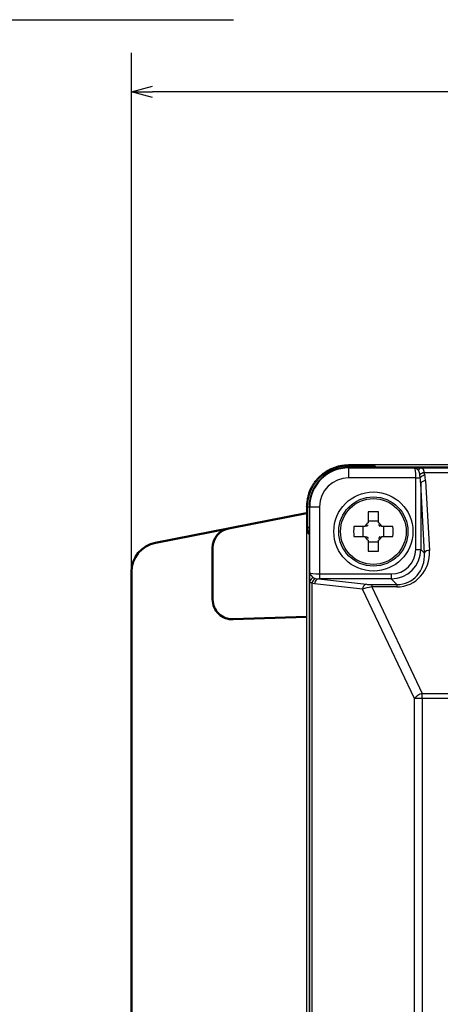
# Model space of a CAD drawing. Units: millimetres. Extents: x 0 to 600, y -1 to 424.
# Drawn here: x 266 to 308, y 123 to 222 of the extents above; entities that cross this region are included whole.
import ezdxf

# ---------------------------------------------------------------- set-up
doc = ezdxf.new("R2010")
doc.units = ezdxf.units.MM
doc.header["$LTSCALE"] = 0.259843
doc.layers.add('NoLayerName_001', color=7, linetype='Continuous')
doc.styles.get("Standard").update_dxf_attribs({"font": 'txt', "bigfont": 'extfont2'})
doc.dimstyles.get("Standard").update_dxf_attribs({"dimtxt": 2.5, "dimasz": 2.5, "dimexe": 1.25, "dimexo": 0.625, "dimtad": 1, "dimzin": 0, "dimdsep": 46, "dimtxsty": 'Standard', "dimcen": 2.5, "dimadec": 0, "dimazin": 0, "dimtfac": 0.75, "dimtmove": 0, "dimatfit": 3, "dimfxl": 1, "dimarcsym": 0})

# ---------------------------------------------------------------- blocks, each defined once
blk = doc.blocks.new('_OPEN30')
at = {"color": 0, "linetype": 'ByBlock', "lineweight": -2}
for p, q in [((-1, 0.267949), (0, 0)), ((0, 0), (-1, -0.267949)), ((0, 0), (-1, 0))]:
    blk.add_line(p, q, dxfattribs=at)
blk = doc.blocks.new('*D13')
at = {"layer": 'Defpoints', "color": 0}
for p in [(277.137, 215.032), (385.254, 173.328), (277.137, 166.499)]:
    blk.add_point(p, dxfattribs=at)
at = {"layer": 'NoLayerName_001', "color": 0, "linetype": 'Continuous', "lineweight": 25}
for p, q in [((277.137, 167.124), (277.137, 218.96)), ((385.254, 173.953), (385.254, 218.96)), ((383.111, 215.032), (279.28, 215.032))]:
    blk.add_line(p, q, dxfattribs=at)
at = {"layer": 'NoLayerName_001', "color": 0, "lineweight": 25, "xscale": 2.142857142857143, "yscale": 2.142857142857143, "zscale": 2.142857142857143, "rotation": 180}
blk.add_blockref('_OPEN30', (277.137, 215.032), dxfattribs=at)
at = {"layer": 'NoLayerName_001', "color": 0, "lineweight": 25, "xscale": 2.142857142857143, "yscale": 2.142857142857143, "zscale": 2.142857142857143}
blk.add_blockref('_OPEN30', (385.254, 215.032), dxfattribs=at)
at = {"layer": 'NoLayerName_001', "color": 0, "lineweight": 25, "insert": (331.196, 218.603), "char_height": 4.2857, "attachment_point": 5}
blk.add_mtext('108', dxfattribs=at)

msp = doc.modelspace()

# ---------------------------------------------------------------- linework, layer by layer
at = {"layer": 'NoLayerName_001', "color": 7, "linetype": 'Continuous', "lineweight": 25}
for p, q in [((299.101, 177.327), (299.101, 177.222)), ((335.502, 177.327), (299.101, 177.327)), ((299.101, 177.222), (301.163, 177.222)), ((299.101, 177.222), (299.101, 177.074)), ((301.163, 177.222), (301.163, 177.074)), ((301.763, 177.212), (301.901, 177.074)), ((299.101, 177.007), (299.101, 177.074)), ((323.471, 177.074), (299.101, 177.074)), ((299.101, 177.007), (299.101, 176.008)), ((299.101, 177.007), (305.764, 177.007)), ((323.471, 177.074), (301.901, 177.074)), ((306.296, 177.001), (306.45, 176.999)), ((306.342, 176.008), (306.304, 176.318)), ((306.45, 176.999), (322.319, 176.999)), ((306.72, 176.517), (306.792, 176.267)), ((322.319, 176.517), (306.72, 176.517)), ((305.893, 176.008), (299.101, 176.008)), ((305.893, 168.773), (305.893, 176.008)), ((305.893, 176.008), (306.342, 176.008)), ((306.764, 168.4), (306.391, 175.428)), ((306.391, 175.428), (306.391, 168.773)), ((306.889, 175.687), (307.262, 168.659)), ((294.848, 173.075), (294.848, 49.073)), ((294.953, 173.075), (294.848, 173.075)), ((294.953, 171.012), (294.953, 173.075)), ((294.953, 173.075), (295.101, 173.075)), ((295.101, 173.074), (295.101, 111.074)), ((295.168, 173.074), (295.101, 173.074)), ((295.168, 173.074), (296.168, 173.074)), ((295.168, 166.411), (295.168, 173.074)), ((296.168, 173.074), (296.168, 166.282)), ((301.086, 172.559), (301.086, 171.442)), ((302.116, 171.442), (302.116, 172.559)), ((302.116, 171.627), (301.086, 171.627)), ((294.953, 171.012), (295.101, 171.012)), ((295.101, 170.274), (294.963, 170.412)), ((295.101, 170.274), (295.101, 51.874)), ((300.733, 171.089), (299.617, 171.089)), ((300.548, 171.089), (300.548, 170.059)), ((303.586, 171.089), (302.469, 171.089)), ((302.654, 170.059), (302.654, 171.089)), ((299.617, 170.059), (300.733, 170.059)), ((301.086, 169.706), (301.086, 168.589)), ((301.086, 169.521), (302.116, 169.521)), ((302.116, 168.589), (302.116, 169.706)), ((302.469, 170.059), (303.586, 170.059)), ((305.893, 168.773), (306.391, 168.773)), ((306.391, 168.773), (306.764, 168.4)), ((296.168, 166.282), (303.403, 166.282)), ((296.168, 166.282), (296.168, 165.784)), ((303.403, 166.282), (303.403, 165.784)), ((295.181, 111.074), (295.181, 165.496)), ((295.393, 165.36), (295.393, 111.074)), ((295.662, 165.286), (295.393, 165.36)), ((300.513, 164.744), (295.662, 165.286)), ((295.741, 165.824), (296.056, 165.784)), ((296.056, 165.784), (300.907, 165.242)), ((303.403, 165.784), (296.168, 165.784)), ((301.436, 165.216), (301.436, 164.977)), ((301.436, 165.216), (303.97, 165.216)), ((303.97, 165.216), (303.403, 165.784)), ((303.97, 165.216), (303.97, 164.977)), ((305.751, 153.695), (300.513, 164.744)), ((301.436, 164.977), (306.539, 154.213)), ((303.97, 164.977), (301.436, 164.977)), ((306.539, 153.695), (305.751, 153.695)), ((305.751, 68.453), (305.751, 153.695)), ((306.539, 153.695), (306.539, 154.213)), ((306.539, 154.213), (373.564, 154.213)), ((306.539, 153.695), (306.539, 68.453)), ((373.564, 153.695), (306.539, 153.695))]:
    msp.add_line(p, q, dxfattribs=at)
at = {"layer": 'NoLayerName_001', "color": 7, "linetype": 'Continuous', "lineweight": 50}
for p, q in [((279.565, 169.443), (294.848, 172.414)), ((285.347, 163.699), (285.347, 168.919)), ((277.137, 166.499), (277.137, 106.274)), ((294.848, 161.96), (287.417, 161.701))]:
    msp.add_line(p, q, dxfattribs=at)
at = {"layer": 'NoLayerName_001', "color": 7, "linetype": 'Continuous', "lineweight": 25}
for radius in [4, 3.5, 3.324]:
    msp.add_circle((301.601, 170.574), radius, dxfattribs=at)
for centre, radius, start, end in [((301.763, 176.912), 0.3, 90.02583, 147.30073), ((299.101, 173.074), 4, 90, 180), ((299.101, 173.074), 3.933, 90, 180), ((306.49, 176.649), 0.353, 96.5671, 162.13387), ((306.84, 175.733), 0.794, 98.73722, 132.47563), ((306.912, 175.54), 0.737, 99.36246, 140.57741), ((299.101, 173.074), 2.934, 90, 180), ((306.828, 175.197), 0.494, 82.84902, 152.12505), ((301.601, 158.183), 14.384, 87.94823, 92.05177), ((301.601, 170.574), 1.009, 120.68693, 149.31307), ((301.601, 170.574), 0.861, 126.74737, 143.25263), ((301.601, 170.574), 1.009, 30.68693, 59.31307), ((301.601, 170.574), 0.861, 36.74737, 53.25263), ((295.263, 170.412), 0.3, 122.68762, 179.98511), ((313.985, 170.574), 14.378, 177.94723, 182.05277), ((289.212, 170.574), 14.383, 357.94797, 2.05203), ((301.601, 170.574), 1.009, 210.68693, 239.31307), ((301.601, 170.574), 0.861, 216.74737, 233.25263), ((301.601, 170.574), 1.009, 300.68693, 329.31307), ((301.601, 170.574), 0.861, 306.74737, 323.25263), ((301.601, 182.965), 14.384, 267.94823, 272.05177), ((307.2, 168.169), 0.494, 82.84902, 152.12505), ((295.623, 165.461), 0.443, 99.86966, 175.51215), ((295.972, 165.289), 0.583, 113.30264, 173.0426), ((296.148, 165.306), 0.487, 100.96513, 182.36862), ((301, 164.764), 0.487, 100.96513, 182.36862), ((307.093, 152.512), 1.789, 108.06178, 138.62868)]:
    msp.add_arc(centre, radius, start, end, dxfattribs=at)
at = {"layer": 'NoLayerName_001', "color": 7, "linetype": 'Continuous', "lineweight": 50}
for centre, radius, start, end in [((287.347, 168.919), 2, 101, 180), ((280.137, 166.499), 3, 101, 180), ((287.347, 163.699), 2, 180, 272)]:
    msp.add_arc(centre, radius, start, end, dxfattribs=at)
at = {"layer": 'NoLayerName_001', "color": 7, "linetype": 'Continuous', "lineweight": 25}
for centre, major_axis, ratio, start_param, end_param in [((301.163, 177.212), (0.6, 0), 0.017455, 0.017453, 1.570796), ((305.762, 176.008), (0, 1), 0.131233, 4.712389, 6.265732), ((305.893, 175.543), (0, 1.65), 0.606061, 4.799655, 5.166104), ((305.893, 175.284), (0, 1.65), 0.30303, 4.799655, 5.166104), ((294.963, 171.012), (0, 0.6), 0.017455, 1.570796, 3.124139), ((303.384, 168.792), (2.132, -2.132), 0.994933, 5.501585, 7.064785), ((303.384, 168.792), (1.781, -1.781), 0.992433, 5.501585, 7.064785), ((303.747, 168.687), (-1.602, 3.404), 0.920861, 2.732762, 4.295962), ((303.747, 168.428), (-1.409, 2.946), 0.907955, 2.730787, 4.293987), ((296.168, 166.413), (1, 0), 0.131233, 3.159046, 4.712389), ((296.168, 165.915), (1.5, 0), 0.087489, 4.637596, 4.712389), ((301.288, 165.27), (0.56, -0.014), 0.093009, 3.967414, 4.983296), ((301.288, 164.772), (1.013, 0.195), 0.170837, 1.391023, 2.406904)]:
    msp.add_ellipse(centre, major_axis=major_axis, ratio=ratio, start_param=start_param, end_param=end_param, dxfattribs=at)
for points, knots in [([(294.848, 173.075), (294.854, 173.138), (294.867, 173.265), (294.887, 173.456), (294.91, 173.645), (294.937, 173.834), (294.97, 174.021), (295.01, 174.206), (295.058, 174.39), (295.116, 174.57), (295.184, 174.747), (295.262, 174.921), (295.349, 175.092), (295.444, 175.258), (295.548, 175.419), (295.658, 175.576), (295.775, 175.728), (295.899, 175.874), (296.028, 176.014), (296.164, 176.149), (296.304, 176.277), (296.451, 176.4), (296.602, 176.516), (296.759, 176.625), (296.92, 176.728), (297.086, 176.823), (297.256, 176.911), (297.43, 176.991), (297.608, 177.063), (297.788, 177.126), (297.971, 177.179), (298.156, 177.223), (298.343, 177.256), (298.531, 177.281), (298.721, 177.3), (298.91, 177.315), (299.037, 177.323), (299.101, 177.327)], [0, 0, 0, 0, 0.191744, 0.383257, 0.574339, 0.764855, 0.95477, 1.144177, 1.33334, 1.522709, 1.712626, 1.903131, 2.094178, 2.285664, 2.47743, 2.669273, 2.860952, 3.052253, 3.243216, 3.433948, 3.624554, 3.815145, 4.00583, 4.196722, 4.387931, 4.579418, 4.770985, 4.962456, 5.153686, 5.344568, 5.535042, 5.725093, 5.914843, 6.104674, 6.294807, 6.485259, 6.675903, 6.675903, 6.675903, 6.675903]), ([(298.241, 177.132), (298.289, 177.142), (298.383, 177.161), (298.525, 177.184), (298.669, 177.201), (298.812, 177.213), (298.956, 177.219), (299.053, 177.221), (299.101, 177.222)], [0, 0, 0, 0, 0.1444608, 0.2887885, 0.4329977, 0.5771305, 0.7212852, 0.8655167, 0.8655167, 0.8655167, 0.8655167]), ([(294.953, 173.075), (294.954, 173.123), (294.954, 173.219), (294.962, 173.363), (294.975, 173.507), (294.993, 173.651), (295.015, 173.794), (295.043, 173.937), (295.076, 174.078), (295.113, 174.218), (295.155, 174.357), (295.203, 174.494), (295.255, 174.63), (295.311, 174.763), (295.373, 174.894), (295.438, 175.023), (295.509, 175.15), (295.583, 175.274), (295.662, 175.396), (295.745, 175.514), (295.833, 175.63), (295.924, 175.742), (296.019, 175.852), (296.118, 175.958), (296.22, 176.06), (296.326, 176.159), (296.436, 176.254), (296.548, 176.345), (296.664, 176.432), (296.783, 176.515), (296.904, 176.594), (297.029, 176.668), (297.156, 176.738), (297.285, 176.804), (297.416, 176.865), (297.55, 176.921), (297.685, 176.973), (297.822, 177.02), (297.961, 177.062), (298.1, 177.101), (298.194, 177.121), (298.241, 177.132)], [0, 0, 0, 0, 0.144286, 0.288787, 0.433472, 0.578306, 0.723256, 0.868286, 1.013361, 1.158447, 1.303512, 1.44853, 1.59349, 1.738402, 1.883278, 2.028126, 2.172953, 2.317764, 2.462567, 2.607366, 2.75217, 2.896986, 3.041818, 3.186664, 3.33152, 3.476382, 3.621249, 3.766116, 3.910982, 4.05585, 4.200721, 4.345603, 4.490498, 4.635402, 4.780308, 4.925203, 5.070074, 5.214902, 5.359669, 5.504354, 5.648938, 5.648938, 5.648938, 5.648938]), ([(305.764, 177.007), (305.884, 177.006), (306.061, 177.004), (306.239, 177.002), (306.296, 177.001)], [0, 0, 0, 0, 0.3604007, 0.5316189, 0.5316189, 0.5316189, 0.5316189]), ([(306.154, 176.757), (306.145, 176.766), (306.132, 176.779), (306.114, 176.796), (306.101, 176.809), (306.088, 176.822), (306.074, 176.834), (306.061, 176.847), (306.048, 176.859), (306.035, 176.871), (306.021, 176.882), (306.008, 176.893), (305.995, 176.904), (305.982, 176.914), (305.969, 176.924), (305.956, 176.933), (305.943, 176.942), (305.93, 176.951), (305.917, 176.958), (305.904, 176.966), (305.892, 176.972), (305.879, 176.978), (305.866, 176.984), (305.853, 176.989), (305.84, 176.993), (305.828, 176.997), (305.815, 177.001), (305.802, 177.003), (305.79, 177.005), (305.777, 177.007), (305.768, 177.007), (305.764, 177.007)], [0, 0, 0, 0, 0.0374702, 0.0561347, 0.0747147, 0.0931826, 0.111511, 0.1296731, 0.1476425, 0.165394, 0.1829028, 0.2001455, 0.2171001, 0.2337458, 0.2500642, 0.2660494, 0.2817086, 0.2970509, 0.3120867, 0.326828, 0.3412883, 0.3554829, 0.3694288, 0.3831432, 0.3966435, 0.4099493, 0.4230822, 0.436066, 0.4489264, 0.4616915, 0.4743915, 0.4743915, 0.4743915, 0.4743915]), ([(306.304, 176.318), (306.303, 176.331), (306.3, 176.349), (306.297, 176.374), (306.294, 176.392), (306.291, 176.41), (306.289, 176.428), (306.286, 176.445), (306.283, 176.463), (306.279, 176.48), (306.276, 176.497), (306.272, 176.513), (306.268, 176.529), (306.264, 176.545), (306.259, 176.561), (306.255, 176.576), (306.25, 176.59), (306.245, 176.605), (306.239, 176.619), (306.234, 176.632), (306.228, 176.646), (306.222, 176.659), (306.216, 176.671), (306.209, 176.683), (306.202, 176.695), (306.195, 176.707), (306.188, 176.717), (306.18, 176.728), (306.171, 176.738), (306.163, 176.747), (306.157, 176.754), (306.154, 176.757)], [0, 0, 0, 0, 0.0372132, 0.0557367, 0.0741611, 0.0924537, 0.1105828, 0.1285171, 0.1462265, 0.1636818, 0.1808561, 0.1977391, 0.2143359, 0.2306521, 0.2466937, 0.2624669, 0.2779782, 0.2932342, 0.3082419, 0.3230083, 0.3375358, 0.3518253, 0.3658796, 0.3797043, 0.3933077, 0.4067014, 0.4199007, 0.4329243, 0.4458055, 0.4586013, 0.4713588, 0.4713588, 0.4713588, 0.4713588]), ([(306.45, 176.999), (306.455, 176.998), (306.465, 176.997), (306.48, 176.996), (306.495, 176.993), (306.509, 176.989), (306.523, 176.984), (306.536, 176.978), (306.548, 176.971), (306.56, 176.962), (306.571, 176.952), (306.582, 176.942), (306.592, 176.93), (306.602, 176.917), (306.612, 176.903), (306.621, 176.888), (306.63, 176.873), (306.638, 176.856), (306.646, 176.838), (306.654, 176.818), (306.661, 176.798), (306.668, 176.777), (306.675, 176.754), (306.681, 176.731), (306.686, 176.706), (306.691, 176.681), (306.697, 176.655), (306.701, 176.628), (306.706, 176.601), (306.711, 176.573), (306.715, 176.545), (306.718, 176.527), (306.72, 176.517)], [0, 0, 0, 0, 0.0154557, 0.0307474, 0.0457442, 0.0603996, 0.0748183, 0.0891441, 0.1035139, 0.118054, 0.1328772, 0.1480818, 0.1637509, 0.1799532, 0.1967478, 0.2141931, 0.2323449, 0.2512551, 0.2709721, 0.2915412, 0.3130045, 0.3354015, 0.3587685, 0.3830959, 0.4082977, 0.4342749, 0.4609236, 0.4881367, 0.5158039, 0.5438134, 0.5720517, 0.6004047, 0.6004047, 0.6004047, 0.6004047]), ([(295.168, 166.411), (295.168, 166.406), (295.169, 166.397), (295.17, 166.382), (295.173, 166.368), (295.176, 166.354), (295.18, 166.339), (295.185, 166.325), (295.191, 166.311), (295.197, 166.296), (295.204, 166.282), (295.212, 166.267), (295.22, 166.253), (295.229, 166.238), (295.239, 166.223), (295.249, 166.209), (295.26, 166.194), (295.272, 166.179), (295.284, 166.164), (295.296, 166.149), (295.309, 166.135), (295.323, 166.12), (295.336, 166.105), (295.35, 166.09), (295.365, 166.075), (295.379, 166.06), (295.394, 166.045), (295.409, 166.03), (295.423, 166.016), (295.439, 166.001), (295.454, 165.986), (295.469, 165.971), (295.485, 165.957), (295.505, 165.937), (295.526, 165.917), (295.542, 165.903), (295.547, 165.898)], [0, 0, 0, 0, 0.0143519, 0.0287846, 0.0433409, 0.0580604, 0.0729793, 0.0881308, 0.1035453, 0.119256, 0.1352952, 0.1516921, 0.1684728, 0.1856606, 0.2032716, 0.2212967, 0.2397156, 0.2585054, 0.2776408, 0.2970942, 0.3168362, 0.3368363, 0.3570623, 0.3774812, 0.3980593, 0.4187734, 0.4396128, 0.4605672, 0.4816259, 0.502778, 0.5240124, 0.5453176, 0.5666821, 0.5880942, 0.6310139, 0.6524977, 0.6524977, 0.6524977, 0.6524977]), ([(295.174, 165.88), (295.173, 165.977), (295.17, 166.154), (295.169, 166.331), (295.168, 166.411)], [0, 0, 0, 0, 0.2918072, 0.5316227, 0.5316227, 0.5316227, 0.5316227]), ([(295.181, 165.496), (295.18, 165.543), (295.178, 165.616), (295.177, 165.709), (295.175, 165.774), (295.175, 165.83), (295.174, 165.865), (295.174, 165.88)], [0, 0, 0, 0, 0.1429053, 0.2182122, 0.2776435, 0.3403273, 0.3839329, 0.3839329, 0.3839329, 0.3839329]), ([(295.393, 165.36), (295.387, 165.361), (295.375, 165.364), (295.357, 165.369), (295.34, 165.373), (295.323, 165.378), (295.306, 165.383), (295.29, 165.388), (295.276, 165.393), (295.262, 165.399), (295.249, 165.405), (295.237, 165.412), (295.227, 165.419), (295.219, 165.426), (295.211, 165.434), (295.205, 165.442), (295.199, 165.451), (295.195, 165.459), (295.191, 165.468), (295.187, 165.477), (295.184, 165.486), (295.182, 165.493), (295.181, 165.496)], [0, 0, 0, 0, 0.0185612, 0.0369917, 0.0551618, 0.0729443, 0.0902153, 0.1068566, 0.1227581, 0.1378215, 0.1519659, 0.1651363, 0.1773301, 0.1886972, 0.1994404, 0.2097393, 0.2197432, 0.2295675, 0.2392937, 0.2489739, 0.2586368, 0.268295, 0.268295, 0.268295, 0.268295]), ([(295.547, 165.898), (295.55, 165.896), (295.555, 165.893), (295.562, 165.888), (295.57, 165.882), (295.578, 165.878), (295.586, 165.873), (295.594, 165.868), (295.602, 165.864), (295.611, 165.859), (295.62, 165.855), (295.63, 165.851), (295.64, 165.848), (295.65, 165.845), (295.661, 165.842), (295.672, 165.839), (295.683, 165.836), (295.694, 165.834), (295.706, 165.831), (295.718, 165.829), (295.729, 165.827), (295.737, 165.825), (295.741, 165.824)], [0, 0, 0, 0, 0.00908, 0.0181812, 0.0273255, 0.0365367, 0.0458409, 0.0552676, 0.0648497, 0.0746246, 0.0846339, 0.0949204, 0.1054947, 0.1163403, 0.1274361, 0.1387574, 0.1502764, 0.1619633, 0.1737862, 0.1857124, 0.1977079, 0.2097381, 0.2097381, 0.2097381, 0.2097381])]:
    msp.add_open_spline(points, degree=3, knots=knots, dxfattribs=at)

# ---------------------------------------------------------------- dimensions: what is measured, and where the dimension line sits
dim = msp.add_linear_dim(base=(277.137, 215.032), p1=(385.254, 173.328), p2=(277.137, 166.499), angle=180, text='108', dimstyle='Standard', override={"dimtxt": 4.285714, "dimasz": 2.142857, "dimexe": 3.928571, "dimgap": 1.428571, "dimdec": 1, "dimzin": 8, "dimblk": 'OPEN30', "dimclrd": 0, "dimclre": 0, "dimclrt": 0, "dimtp": 0, "dimtm": 0, "dimlwd": 25, "dimlwe": 25}, dxfattribs=at)
dim.commit()
dim.dimension.update_dxf_attribs({"geometry": '*D13', "text_midpoint": (331.196, 215.032), "dimtype": 160})

# ---------------------------------------------------------------- leaders
at = {"layer": 'NoLayerName_001', "color": 7, "linetype": 'Continuous', "lineweight": 25, "annotation_type": 0, "has_hookline": 1, "hookline_direction": 0, "text_width": 26.53}
msp.add_leader([(200.287, 143.307), (258.156, 222.309), (260.298, 222.309)], dimstyle='Standard', override={"dimtxt": 4.285714, "dimasz": 2.142857, "dimldrblk": 'OPEN30'}, dxfattribs=at)

doc.saveas('drawing.dxf')
